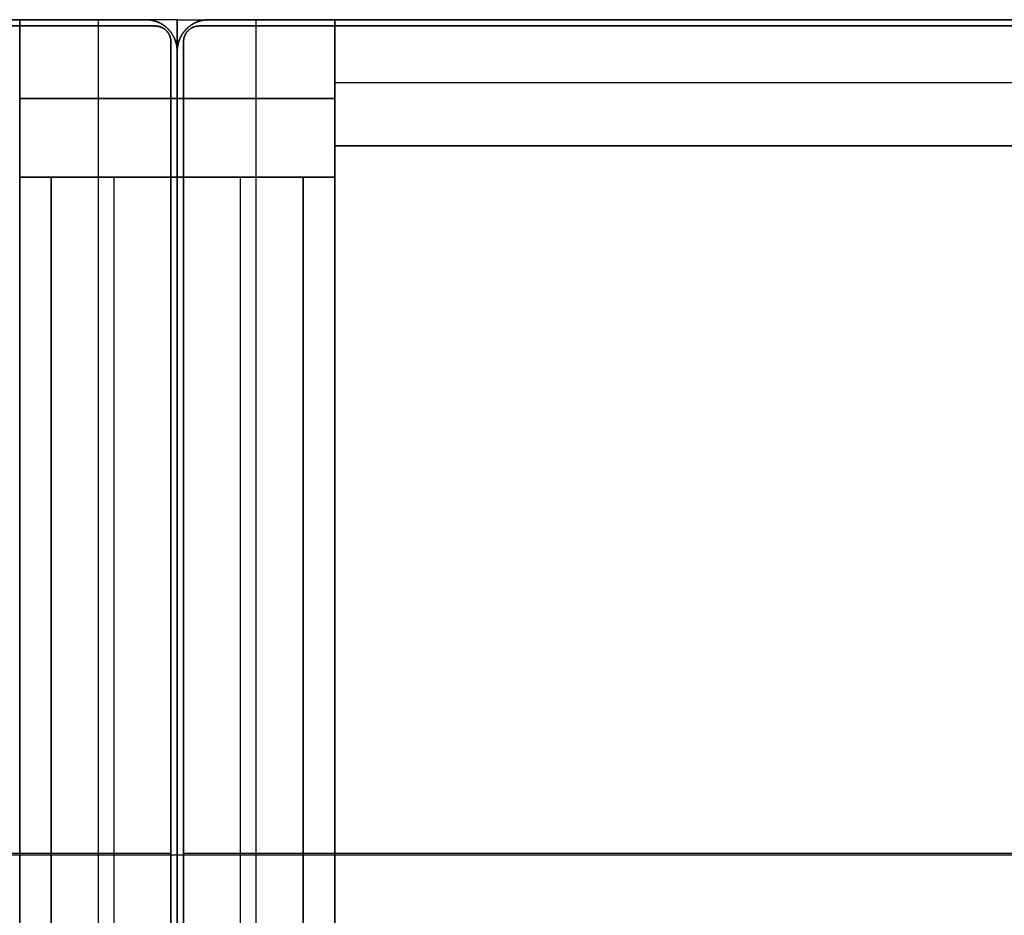
# Model space of a CAD drawing. Units: millimetres. Extents: x -3370 to 290, y -630 to 2400.
# Drawn here: x -1590 to -1277, y -334 to -50 of the extents above; entities that cross this region are included whole.
import ezdxf

# ---------------------------------------------------------------- set-up
doc = ezdxf.new("R2010")
doc.units = ezdxf.units.MM
doc.header["$MEASUREMENT"] = 0
doc.layers.add('Výchozí', color=7, linetype='Continuous')

msp = doc.modelspace()

# ---------------------------------------------------------------- linework, layer by layer
at = {"layer": 'Výchozí', "color": 253}
for points in [[(-2780, -50, 360), (-2165, -50, 360), (-1550, -50, 360)], [(-2780, -50, 440), (-2165, -50, 440), (-1550, -50, 440)], [(-1550, -50, 400), (-2165, -50, 400), (-2780, -50, 400)], [(-1530, -50, 360), (-1530, -50, 400), (-1530, -50, 440)], [(-1530, -50, 360), (-915, -50, 360), (-300, -50, 360)], [(-1530, -50, 440), (-915, -50, 440), (-300, -50, 440)], [(-300, -50, 400), (-915, -50, 400), (-1530, -50, 400)], [(-1550, -50, 440), (-1550, -50, 400), (-1550, -50, 360)], [(-1546.54, -50.62, 360), (-1546.54, -50.62, 400), (-1546.54, -50.62, 440)], [(-1542.93, -52.93, 360), (-1542.93, -52.93, 400), (-1542.93, -52.93, 440)], [(-1537.07, -52.93, 360), (-1537.07, -52.93, 400), (-1537.07, -52.93, 440)], [(-1533.46, -50.62, 360), (-1533.46, -50.62, 400), (-1533.46, -50.62, 440)], [(-1540.62, -56.54, 360), (-1540.62, -56.54, 400), (-1540.62, -56.54, 440)], [(-1539.38, -56.54, 360), (-1539.38, -56.54, 400), (-1539.38, -56.54, 440)], [(-1540, -60, 440), (-1540, -315, 440), (-1540, -570, 440)], [(-1540, -60, 360), (-1540, -60, 400), (-1540, -60, 440)], [(-1540, -60, 360), (-1540, -315, 360), (-1540, -570, 360)], [(-1540, -570, 400), (-1540, -315, 400), (-1540, -60, 400)], [(-1540, -570, 360), (-1540, -315, 360), (-1540, -60, 360)], [(-1540, -60, 440), (-1540, -60, 400), (-1540, -60, 360)], [(-1540, -570, 440), (-1540, -315, 440), (-1540, -60, 440)], [(-1540, -570, 400), (-1540, -315, 400), (-1540, -60, 400)], [(-2790, -315, 360), (-2165, -315, 360), (-1540, -315, 360)], [(-2790, -315, 440), (-2165, -315, 440), (-1540, -315, 440)], [(-1540, -315, 360), (-1540, -315, 400), (-1540, -315, 440)], [(-1540, -315, 440), (-1540, -315, 400), (-1540, -315, 360)], [(-1540, -315, 360), (-915, -315, 360), (-290, -315, 360)], [(-1540, -315, 440), (-915, -315, 440), (-290, -315, 440)]]:
    msp.add_open_spline(points, degree=2, dxfattribs=at)
at = {"layer": 'Výchozí', "color": 21}
for points, degree in [([(-1540, -50), (-1565, -50), (-1590, -50)], 2), ([(-1540, -50, 360), (-1565, -50, 360), (-1590, -50, 360)], 2), ([(-1590, -50, 360), (-1590, -50, 180), (-1590, -50)], 2), ([(-1590, -50), (-1590, -75), (-1590, -100)], 2), ([(-1590, -100, 360), (-1590, -75, 360), (-1590, -50, 360)], 2), ([(-1540, -50, 180), (-1565, -50, 180), (-1590, -50, 180)], 2), ([(-1590, -100, 180), (-1590, -75, 180), (-1590, -50, 180)], 2), ([(-1565, -50, 360), (-1565, -50, 180), (-1565, -50)], 2), ([(-1565, -100), (-1565, -75), (-1565, -50)], 2), ([(-1565, -100, 360), (-1565, -75, 360), (-1565, -50, 360)], 2), ([(-1540, -50, 360), (-1540, -50, 180), (-1540, -50)], 2), ([(-1540, -50), (-1540, -75), (-1540, -100)], 2), ([(-1540, -100, 360), (-1540, -75, 360), (-1540, -50, 360)], 2), ([(-1540, -100, 180), (-1540, -75, 180), (-1540, -50, 180)], 2), ([(-1540, -50, 360), (-1515, -50, 360), (-1490, -50, 360)], 2), ([(-1540, -50, 360), (-1540, -50, 180), (-1540, -50)], 2), ([(-1540, -50), (-1515, -50), (-1490, -50)], 2), ([(-1540, -50), (-1540, -75), (-1540, -100)], 2), ([(-1540, -100, 360), (-1540, -75, 360), (-1540, -50, 360)], 2), ([(-1540, -50, 180), (-1515, -50, 180), (-1490, -50, 180)], 2), ([(-1540, -100, 180), (-1540, -75, 180), (-1540, -50, 180)], 2), ([(-1515, -50), (-1515, -50, 180), (-1515, -50, 360)], 2), ([(-1515, -50), (-1515, -75), (-1515, -100)], 2), ([(-1515, -50, 360), (-1515, -75, 360), (-1515, -100, 360)], 2), ([(-340, -50, 310), (-915, -50, 310), (-1490, -50, 310)], 2), ([(-1490, -50, 310), (-1490, -70, 310), (-1490, -90, 310)], 2), ([(-1490, -50, 310), (-1490, -50, 335), (-1490, -50, 360)], 2), ([(-1490, -50, 360), (-1490, -70, 360), (-1490, -90, 360)], 2), ([(-1490, -50, 360), (-915, -50, 360), (-340, -50, 360)], 2), ([(-1490, -90, 335), (-1490, -70, 335), (-1490, -50, 335)], 2), ([(-1490, -50, 335), (-915, -50, 335), (-340, -50, 335)], 2), ([(-1490, -50, 360), (-1490, -50, 180), (-1490, -50)], 2), ([(-1490, -50), (-1490, -75), (-1490, -100)], 2), ([(-1490, -100, 360), (-1490, -75, 360), (-1490, -50, 360)], 2), ([(-1490, -100, 180), (-1490, -75, 180), (-1490, -50, 180)], 2), ([(-1547, -52, 372), (-2165, -52, 372), (-2783, -52, 372)], 2), ([(-1547, -52, 360), (-2165, -52, 360), (-2783, -52, 360)], 2), ([(-2783, -52, 366), (-2165, -52, 366), (-1547, -52, 366)], 2), ([(-1542, -57, 360), (-1542, -55.43, 360), (-1542.61, -53.86, 360), (-1543.86, -52.61, 360), (-1545.43, -52, 360), (-1547, -52, 360)], 5), ([(-1547, -52, 372), (-1547, -52, 366), (-1547, -52, 360)], 2), ([(-1542, -57, 372), (-1542, -55.43, 372), (-1542.61, -53.86, 372), (-1543.86, -52.61, 372), (-1545.43, -52, 372), (-1547, -52, 372)], 5), ([(-1533, -52, 360), (-1534.57, -52, 360), (-1536.14, -52.61, 360), (-1537.39, -53.86, 360), (-1538, -55.43, 360), (-1538, -57, 360)], 5), ([(-1533, -52, 372), (-1534.57, -52, 372), (-1536.14, -52.61, 372), (-1537.39, -53.86, 372), (-1538, -55.43, 372), (-1538, -57, 372)], 5), ([(-297, -52, 372), (-915, -52, 372), (-1533, -52, 372)], 2), ([(-1533, -52, 372), (-1533, -52, 366), (-1533, -52, 360)], 2), ([(-297, -52, 360), (-915, -52, 360), (-1533, -52, 360)], 2), ([(-1533, -52, 366), (-915, -52, 366), (-297, -52, 366)], 2), ([(-1543.46, -53.46, 372), (-1543.46, -53.46, 366), (-1543.46, -53.46, 360)], 2), ([(-1536.54, -53.46, 372), (-1536.54, -53.46, 366), (-1536.54, -53.46, 360)], 2), ([(-1542, -572, 372), (-1542, -314.5, 372), (-1542, -57, 372)], 2), ([(-1542, -57, 372), (-1542, -57, 366), (-1542, -57, 360)], 2), ([(-1542, -572, 360), (-1542, -314.5, 360), (-1542, -57, 360)], 2), ([(-1542, -57, 366), (-1542, -314.5, 366), (-1542, -572, 366)], 2), ([(-1538, -57, 372), (-1538, -57, 366), (-1538, -57, 360)], 2), ([(-1538, -57, 372), (-1538, -314.5, 372), (-1538, -572, 372)], 2), ([(-1538, -57, 360), (-1538, -314.5, 360), (-1538, -572, 360)], 2), ([(-1538, -572, 366), (-1538, -314.5, 366), (-1538, -57, 366)], 2), ([(-340, -70, 310), (-915, -70, 310), (-1490, -70, 310)], 2), ([(-1490, -70, 310), (-1490, -70, 335), (-1490, -70, 360)], 2), ([(-340, -70, 360), (-915, -70, 360), (-1490, -70, 360)], 2), ([(-1490, -75), (-1515, -75), (-1540, -75)], 2), ([(-1540, -75, 360), (-1515, -75, 360), (-1490, -75, 360)], 2), ([(-1540, -75), (-1540, -75, 180), (-1540, -75, 360)], 2), ([(-1490, -75), (-1490, -75, 180), (-1490, -75, 360)], 2), ([(-1590, -75), (-1565, -75), (-1540, -75)], 2), ([(-1540, -75, 360), (-1565, -75, 360), (-1590, -75, 360)], 2), ([(-1590, -75, 360), (-1590, -75, 180), (-1590, -75)], 2), ([(-1540, -75, 360), (-1540, -75, 180), (-1540, -75)], 2), ([(-340, -90, 310), (-915, -90, 310), (-1490, -90, 310)], 2), ([(-1490, -90, 310), (-1490, -90, 335), (-1490, -90, 360)], 2), ([(-1490, -90, 360), (-915, -90, 360), (-340, -90, 360)], 2), ([(-1490, -90, 335), (-915, -90, 335), (-340, -90, 335)], 2), ([(-1540, -100), (-1565, -100), (-1590, -100)], 2), ([(-1540, -100, 40), (-1565, -100, 40), (-1590, -100, 40)], 2), ([(-1540, -100, 20), (-1565, -100, 20), (-1590, -100, 20)], 2), ([(-1590, -580, 20), (-1590, -340, 20), (-1590, -100, 20)], 2), ([(-1565, -100, 40), (-1565, -100, 20), (-1565, -100)], 2), ([(-1565, -580), (-1565, -340), (-1565, -100)], 2), ([(-1565, -580, 40), (-1565, -340, 40), (-1565, -100, 40)], 2), ([(-1540, -100, 40), (-1540, -100, 20), (-1540, -100)], 2), ([(-1540, -100), (-1540, -340), (-1540, -580)], 2), ([(-1540, -580, 40), (-1540, -340, 40), (-1540, -100, 40)], 2), ([(-1540, -580, 20), (-1540, -340, 20), (-1540, -100, 20)], 2), ([(-1540, -100, 40), (-1515, -100, 40), (-1490, -100, 40)], 2), ([(-1540, -100, 40), (-1540, -100, 20), (-1540, -100)], 2), ([(-1540, -100), (-1515, -100), (-1490, -100)], 2), ([(-1540, -100, 20), (-1515, -100, 20), (-1490, -100, 20)], 2), ([(-1540, -580, 20), (-1540, -340, 20), (-1540, -100, 20)], 2), ([(-1540, -100, 310), (-1520, -100, 310), (-1500, -100, 310)], 2), ([(-1540, -100, 310), (-1540, -340, 310), (-1540, -580, 310)], 2), ([(-1540, -580, 360), (-1540, -340, 360), (-1540, -100, 360)], 2), ([(-1540, -100, 360), (-1520, -100, 360), (-1500, -100, 360)], 2), ([(-1540, -100, 360), (-1540, -100, 335), (-1540, -100, 310)], 2), ([(-1540, -580, 335), (-1540, -340, 335), (-1540, -100, 335)], 2), ([(-1540, -100, 335), (-1520, -100, 335), (-1500, -100, 335)], 2), ([(-1540, -100), (-1515, -100), (-1490, -100)], 2), ([(-1540, -100), (-1540, -100, 180), (-1540, -100, 360)], 2), ([(-1540, -100, 360), (-1515, -100, 360), (-1490, -100, 360)], 2), ([(-1490, -100, 180), (-1515, -100, 180), (-1540, -100, 180)], 2), ([(-1520, -100, 310), (-1520, -340, 310), (-1520, -580, 310)], 2), ([(-1520, -100, 360), (-1520, -340, 360), (-1520, -580, 360)], 2), ([(-1520, -100, 310), (-1520, -100, 335), (-1520, -100, 360)], 2), ([(-1515, -100), (-1515, -100, 20), (-1515, -100, 40)], 2), ([(-1515, -100, 40), (-1515, -340, 40), (-1515, -580, 40)], 2), ([(-1515, -100), (-1515, -100, 180), (-1515, -100, 360)], 2), ([(-1500, -100, 310), (-1500, -340, 310), (-1500, -580, 310)], 2), ([(-1500, -580, 360), (-1500, -340, 360), (-1500, -100, 360)], 2), ([(-1500, -100, 360), (-1500, -100, 335), (-1500, -100, 310)], 2), ([(-1500, -580, 335), (-1500, -340, 335), (-1500, -100, 335)], 2), ([(-1490, -100, 40), (-1490, -100, 20), (-1490, -100)], 2), ([(-1490, -580, 40), (-1490, -340, 40), (-1490, -100, 40)], 2), ([(-1490, -580, 20), (-1490, -340, 20), (-1490, -100, 20)], 2), ([(-1490, -100), (-1490, -100, 180), (-1490, -100, 360)], 2), ([(-1590, -100, 40), (-1590, -100, 20), (-1590, -100)], 2), ([(-1590, -100), (-1590, -340), (-1590, -580)], 2), ([(-1590, -580, 40), (-1590, -340, 40), (-1590, -100, 40)], 2), ([(-1540, -100), (-1565, -100), (-1590, -100)], 2), ([(-1540, -100, 360), (-1565, -100, 360), (-1590, -100, 360)], 2), ([(-1590, -100), (-1590, -100, 180), (-1590, -100, 360)], 2), ([(-1590, -100, 180), (-1565, -100, 180), (-1540, -100, 180)], 2), ([(-1540, -100, 310), (-1560, -100, 310), (-1580, -100, 310)], 2), ([(-1580, -100, 310), (-1580, -340, 310), (-1580, -580, 310)], 2), ([(-1580, -580, 360), (-1580, -340, 360), (-1580, -100, 360)], 2), ([(-1540, -100, 360), (-1560, -100, 360), (-1580, -100, 360)], 2), ([(-1580, -100, 360), (-1580, -100, 335), (-1580, -100, 310)], 2), ([(-1580, -580, 335), (-1580, -340, 335), (-1580, -100, 335)], 2), ([(-1540, -100, 335), (-1560, -100, 335), (-1580, -100, 335)], 2), ([(-1565, -100, 360), (-1565, -100, 180), (-1565, -100)], 2), ([(-1560, -580, 310), (-1560, -340, 310), (-1560, -100, 310)], 2), ([(-1560, -580, 360), (-1560, -340, 360), (-1560, -100, 360)], 2), ([(-1560, -100, 360), (-1560, -100, 335), (-1560, -100, 310)], 2), ([(-1540, -100), (-1540, -340), (-1540, -580)], 2), ([(-1540, -580, 40), (-1540, -340, 40), (-1540, -100, 40)], 2), ([(-1540, -100, 310), (-1540, -340, 310), (-1540, -580, 310)], 2), ([(-1540, -580, 360), (-1540, -340, 360), (-1540, -100, 360)], 2), ([(-1540, -100, 360), (-1540, -100, 335), (-1540, -100, 310)], 2), ([(-1540, -580, 335), (-1540, -340, 335), (-1540, -100, 335)], 2), ([(-1540, -100), (-1540, -100, 180), (-1540, -100, 360)], 2), ([(-1515, -100), (-1515, -340), (-1515, -580)], 2), ([(-1490, -100), (-1490, -340), (-1490, -580)], 2), ([(-2788, -314.5, 372), (-2165, -314.5, 372), (-1542, -314.5, 372)], 2), ([(-2788, -314.5, 360), (-2165, -314.5, 360), (-1542, -314.5, 360)], 2), ([(-1542, -314.5, 360), (-1542, -314.5, 366), (-1542, -314.5, 372)], 2), ([(-1538, -314.5, 372), (-1538, -314.5, 366), (-1538, -314.5, 360)], 2), ([(-1538, -314.5, 372), (-915, -314.5, 372), (-292, -314.5, 372)], 2), ([(-1538, -314.5, 360), (-915, -314.5, 360), (-292, -314.5, 360)], 2)]:
    msp.add_open_spline(points, degree=degree, dxfattribs=at)
at = {"layer": 'Výchozí', "color": 253}
for points, knots in [([(-1540, -60, 400), (-1540, -59.29, 400), (-1540.06, -58.59, 400), (-1540.19, -57.89, 400), (-1540.6, -56.37, 400), (-1541.3, -54.95, 400), (-1541.77, -54.22, 400), (-1542.86, -52.86, 400), (-1544.22, -51.77, 400), (-1544.95, -51.3, 400), (-1546.37, -50.6, 400), (-1547.89, -50.19, 400), (-1548.59, -50.06, 400), (-1549.29, -50, 400), (-1550, -50, 400)], [0, 0, 0, 0, 0, 0, 0.353429, 0.353429, 0.353429, 0.785398, 0.785398, 0.785398, 1.217367, 1.217367, 1.217367, 1.570796, 1.570796, 1.570796, 1.570796, 1.570796, 1.570796]), ([(-1540, -60, 360), (-1540, -58.43, 360), (-1539.69, -56.86, 360), (-1539.07, -55.37, 360), (-1537.29, -52.71, 360), (-1534.63, -50.93, 360), (-1533.14, -50.31, 360), (-1531.57, -50, 360), (-1530, -50, 360)], [3.141593, 3.141593, 3.141593, 3.141593, 3.141593, 3.141593, 3.926991, 3.926991, 3.926991, 4.712389, 4.712389, 4.712389, 4.712389, 4.712389, 4.712389]), ([(-1530, -50, 440), (-1531.57, -50, 440), (-1533.14, -50.31, 440), (-1534.63, -50.93, 440), (-1537.29, -52.71, 440), (-1539.07, -55.37, 440), (-1539.69, -56.86, 440), (-1540, -58.43, 440), (-1540, -60, 440)], [1.570796, 1.570796, 1.570796, 1.570796, 1.570796, 1.570796, 2.356194, 2.356194, 2.356194, 3.141593, 3.141593, 3.141593, 3.141593, 3.141593, 3.141593]), ([(-1530, -50, 400), (-1530.71, -50, 400), (-1531.41, -50.06, 400), (-1532.11, -50.19, 400), (-1533.63, -50.6, 400), (-1535.05, -51.3, 400), (-1535.78, -51.77, 400), (-1537.14, -52.86, 400), (-1538.23, -54.22, 400), (-1538.7, -54.95, 400), (-1539.4, -56.37, 400), (-1539.81, -57.89, 400), (-1539.94, -58.59, 400), (-1540, -59.29, 400), (-1540, -60, 400)], [1.570796, 1.570796, 1.570796, 1.570796, 1.570796, 1.570796, 1.924226, 1.924226, 1.924226, 2.356194, 2.356194, 2.356194, 2.788163, 2.788163, 2.788163, 3.141593, 3.141593, 3.141593, 3.141593, 3.141593, 3.141593]), ([(-1550, -50, 360), (-1548.43, -50, 360), (-1546.86, -50.31, 360), (-1545.37, -50.93, 360), (-1542.71, -52.71, 360), (-1540.93, -55.37, 360), (-1540.31, -56.86, 360), (-1540, -58.43, 360), (-1540, -60, 360)], [4.712389, 4.712389, 4.712389, 4.712389, 4.712389, 4.712389, 5.497787, 5.497787, 5.497787, 6.283185, 6.283185, 6.283185, 6.283185, 6.283185, 6.283185]), ([(-1540, -60, 440), (-1540, -58.43, 440), (-1540.31, -56.86, 440), (-1540.93, -55.37, 440), (-1542.71, -52.71, 440), (-1545.37, -50.93, 440), (-1546.86, -50.31, 440), (-1548.43, -50, 440), (-1550, -50, 440)], [0, 0, 0, 0, 0, 0, 0.785398, 0.785398, 0.785398, 1.570796, 1.570796, 1.570796, 1.570796, 1.570796, 1.570796])]:
    msp.add_open_spline(points, degree=5, knots=knots, dxfattribs=at)
at = {"layer": 'Výchozí', "color": 21}
for points, knots in [([(-1547, -52, 366), (-1546.21, -52, 366), (-1545.43, -52.15, 366), (-1544.68, -52.46, 366), (-1543.36, -53.36, 366), (-1542.46, -54.68, 366), (-1542.15, -55.43, 366), (-1542, -56.21, 366), (-1542, -57, 366)], [1.570796, 1.570796, 1.570796, 1.570796, 1.570796, 1.570796, 2.356194, 2.356194, 2.356194, 3.141593, 3.141593, 3.141593, 3.141593, 3.141593, 3.141593]), ([(-1538, -57, 366), (-1538, -56.21, 366), (-1537.85, -55.43, 366), (-1537.54, -54.68, 366), (-1536.64, -53.36, 366), (-1535.32, -52.46, 366), (-1534.57, -52.15, 366), (-1533.79, -52, 366), (-1533, -52, 366)], [0, 0, 0, 0, 0, 0, 0.785398, 0.785398, 0.785398, 1.570796, 1.570796, 1.570796, 1.570796, 1.570796, 1.570796])]:
    msp.add_open_spline(points, degree=5, knots=knots, dxfattribs=at)

doc.saveas('drawing.dxf')
